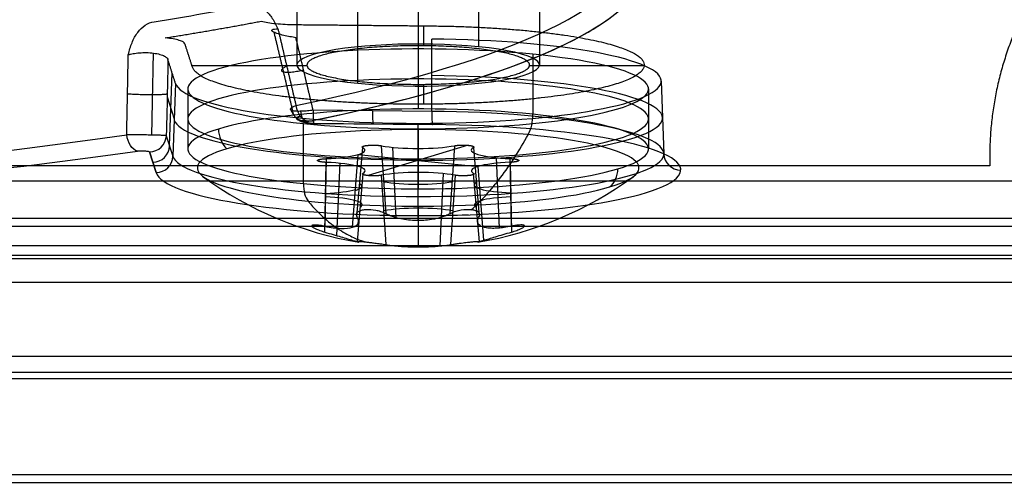
# Model space of a CAD drawing. Units: millimetres. Extents: x -221 to 221, y -128 to 117.
# Drawn here: x 60 to 81, y -117 to -108 of the extents above; entities that cross this region are included whole.
import ezdxf

# ---------------------------------------------------------------- set-up
doc = ezdxf.new("R2010")
doc.units = ezdxf.units.MM
doc.header["$MEASUREMENT"] = 0
doc.layers.add('Default', color=7, linetype='Continuous', true_color=0x000000)

msp = doc.modelspace()

# ---------------------------------------------------------------- linework, layer by layer
at = {"layer": 'Default'}
for p, q in [((68.5, -93.206, -51.467), (68.5, -108.175, -54.106)), ((69.746, -93.264, -51.139), (69.746, -108.233, -53.779)), ((66, -93.64, -49.005), (66, -108.609, -51.644)), ((71, -93.64, -49.005), (71, -108.609, -51.644)), ((67.254, -108.985, -49.51), (67.254, -94.016, -46.871)), ((68.5, -94.074, -46.543), (68.5, -109.043, -49.182)), ((68.609, -107.799, -56.237), (68.609, -108.211, -53.902)), ((68.782, -109.565, -56.948), (68.779, -108.073, -56.631)), ((68.5, -108.277, -56.409), (68.5, -109.516, -56.628)), ((70.868, -108.386, -55.786), (70.868, -109.626, -56.005)), ((66.207, -108.628, -51.537), (63.837, -108.628, -51.537)), ((73.161, -108.628, -51.537), (70.793, -108.628, -51.537)), ((63.372, -110.271, -52.942), (63.425, -108.769, -52.68)), ((63.496, -108.99, -51.428), (63.443, -110.492, -51.69)), ((68.609, -109.007, -49.386), (68.609, -109.418, -47.054)), ((73.512, -108.942, -51.703), (73.565, -110.443, -51.968)), ((63.75, -109.101, -51.731), (63.75, -110.341, -51.95)), ((73.25, -109.101, -51.731), (73.25, -110.341, -51.95)), ((63.324, -109.262, -54.145), (63.47, -109.719, -51.555)), ((68.782, -109.565, -56.948), (66.333, -109.541, -57.082)), ((66.132, -111.056, -47.895), (66.132, -109.816, -47.676)), ((68.798, -109.842, -57.29), (66.349, -109.818, -57.424)), ((66.352, -109.813, -57.485), (68.801, -109.837, -57.351)), ((68.5, -111.322, -46.98), (68.5, -109.812, -46.767)), ((68.5, -109.926, -47.053), (68.5, -111.166, -47.272)), ((63.306, -110.067, -54.102), (63.443, -110.492, -51.69)), ((63.094, -110.828, -51.73), (62.957, -110.403, -54.142)), ((62.957, -110.403, -54.142), (63.094, -110.828, -51.73)), ((67.148, -111.956, -53.024), (67.265, -110.455, -52.691)), ((67.236, -111.737, -53.713), (67.356, -110.313, -53.5)), ((67.265, -110.455, -52.691), (69.735, -110.702, -51.292)), ((69.534, -110.266, -53.763), (67.466, -110.891, -50.22)), ((67.74, -110.274, -53.719), (67.832, -111.677, -54.053)), ((68.046, -111.761, -53.902), (67.98, -110.307, -53.531)), ((69.162, -111.677, -54.055), (69.254, -110.274, -53.721)), ((69.639, -110.312, -53.503), (69.759, -111.736, -53.717)), ((66.601, -110.541, -52.207), (66.573, -111.937, -52.578)), ((66.574, -112.057, -51.899), (66.602, -110.618, -51.77)), ((66.823, -112.13, -51.808), (66.888, -110.637, -51.66)), ((70.177, -111.973, -52.695), (70.112, -110.52, -52.323)), ((70.426, -111.936, -52.584), (70.398, -110.54, -52.213)), ((70.399, -110.617, -51.776), (70.427, -112.056, -51.906)), ((67.361, -110.845, -50.48), (67.241, -112.257, -50.766)), ((68.954, -112.343, -50.601), (69.02, -110.85, -50.453)), ((69.764, -112.256, -50.77), (69.644, -110.845, -50.484)), ((69.852, -112.226, -51.493), (69.735, -110.702, -51.292)), ((67.838, -112.316, -50.428), (67.746, -110.884, -50.262)), ((69.26, -110.883, -50.265), (69.168, -112.316, -50.43)), ((11.541, -111.769, -42.216), (82.043, -111.769, -42.216)), ((81.62, -111.941, -42.612), (12.287, -111.941, -42.612)), ((12.287, -112.334, -43.189), (81.62, -112.334, -43.189)), ((81.62, -112.341, -43.102), (12.287, -112.341, -43.102)), ((205.254, -112.61, -0.057), (-205.254, -112.61, -0.057)), ((-205.254, -113.092, -0.428), (205.254, -113.092, -0.428)), ((-208.418, -115.079, -7.842), (208.418, -115.079, -7.842))]:
    msp.add_line(p, q, dxfattribs=at)
at = {"layer": 'Default', "extrusion": (-1.32352e-15, 0.984808, 0.173648)}
msp.add_arc((-43.5, -57, -114.477), 28.882, 90, 270, dxfattribs=at)
at = {"layer": 'Default', "extrusion": (5.09531e-14, 0.984808, 0.173648)}
msp.add_arc((-43.5, -57, -117.833), 29.426, 139.8103, 220.1897, dxfattribs=at)
at = {"layer": 'Default', "extrusion": (-4.04757e-15, 0.984808, 0.173648)}
msp.add_arc((-43.5, -57, -118.127), 29.772, 139.8103, 220.1897, dxfattribs=at)
at = {"layer": 'Default', "extrusion": (1.60715e-13, 0.984808, 0.173648)}
msp.add_arc((-43.5, -57, -115.633), 29.069, 132.2677, 137.7323, dxfattribs=at)
at = {"layer": 'Default', "extrusion": (0, 0.984808, 0.173648)}
for centre, radius, start, end in [((-43.5, -57, -118.127), 29.772, 139.8103, 171.0434), ((-68.5, -32, -117.056), 4.75, 240.0986, 60.0986), ((-68.5, -32, -117.036), 5.039, 90, 266.8103), ((-68.5, -32, -117.056), 4.75, 60.0986, 240.0986), ((-68.5, -32, -117.031), 5.039, 3.1897, 90), ((-66.368, -33.226, -118.684), 0.968, 150.0986, 197.1838), ((-68.496, -34.459, -118.689), 0.967, 43.0135, 137.1838), ((-70.627, -33.233, -118.656), 0.97, 343.0135, 77.1838), ((-66.368, -33.226, -118.666), 0.969, 103.0135, 150.0986), ((-66.373, -30.767, -118.639), 0.972, 163.0135, 257.1838), ((-70.632, -30.774, -118.639), 0.972, 283.0135, 17.1838), ((-68.504, -29.541, -118.666), 0.969, 223.0135, 317.1838), ((-68.5, -32, -118.127), 5.415, 81.784, 90), ((-68.5, -32, -118.127), 5.415, 90, 101.0506)]:
    msp.add_arc(centre, radius, start, end, dxfattribs=at)
at = {"layer": 'Default', "extrusion": (-1.0401e-15, 0.984808, 0.173648)}
msp.add_arc((-68.5, -32, -116.427), 4.75, 240.0986, 60.0986, dxfattribs=at)
at = {"layer": 'Default', "extrusion": (-1.21014e-15, 0.984808, 0.173648)}
msp.add_arc((-68.5, -32, -115.927), 2.5, 240.0986, 60.0986, dxfattribs=at)
at = {"layer": 'Default', "extrusion": (-1.7919e-14, 0.984808, 0.173648)}
msp.add_arc((-68.5, -32, -115.927), 2.5, 60.0986, 240.0986, dxfattribs=at)
at = {"layer": 'Default', "extrusion": (-3.87964e-17, 0.984808, 0.173648)}
msp.add_arc((-68.5, -32, -116.265), 5.012, 90, 266.8103, dxfattribs=at)
at = {"layer": 'Default', "extrusion": (-8.29746e-16, 0.984808, 0.173648)}
msp.add_arc((-68.5, -32, -116.427), 4.75, 60.0986, 240.0986, dxfattribs=at)
at = {"layer": 'Default', "extrusion": (1.63218e-16, 0.984808, 0.173648)}
msp.add_arc((-68.5, -32, -116.265), 5.012, 3.1897, 90, dxfattribs=at)
at = {"layer": 'Default', "extrusion": (9.41075e-17, 0.984808, 0.173648)}
msp.add_arc((-68.5, -32, -117.685), 4.75, 240.0986, 60.0986, dxfattribs=at)
at = {"layer": 'Default', "extrusion": (-0.64532, -0.132652, 0.752307)}
msp.add_arc((120.523, -5.752, -71.614), 0.35, 263.9286, 344.7176, dxfattribs=at)
at = {"layer": 'Default', "extrusion": (-1.24431e-15, 0.984808, 0.173648)}
msp.add_arc((-68.5, -32, -117.685), 4.75, 60.0986, 240.0986, dxfattribs=at)
at = {"layer": 'Default', "extrusion": (0.998451, -0.009662, 0.054796)}
for centre in [(-108.821, -61.032, 64.16), (-108.821, -61.032, 65.387), (-108.821, -61.032, 66.613)]:
    msp.add_arc(centre, 0.35, 102.0152, 190.0152, dxfattribs=at)
at = {"layer": 'Default', "extrusion": (-6.39329e-17, 0.984808, 0.173648)}
msp.add_arc((-68.5, -32, -117.789), 5.065, 90, 266.8103, dxfattribs=at)
at = {"layer": 'Default', "extrusion": (0.866885, -0.086565, 0.490935)}
for centre, start, end in [((-102.141, -88.268, 43.429), 228.9681, 281.4973), ((-102.141, -88.268, 43.429), 228.9681, 281.4973), ((-103.835, -79.939, 43.429), 101.4973, 154.0265)]:
    msp.add_arc(centre, 0.5, start, end, dxfattribs=at)
at = {"layer": 'Default', "extrusion": (1.33376e-16, 0.984808, 0.173648)}
msp.add_arc((-68.5, -32, -118.127), 5.415, 90, 266.8103, dxfattribs=at)
at = {"layer": 'Default', "extrusion": (-7.67901e-16, 0.984808, 0.173648)}
msp.add_arc((-43.5, -57, -117.833), 29.426, 90, 130.1897, dxfattribs=at)
at = {"layer": 'Default', "extrusion": (0.763912, 0.112059, -0.635516)}
msp.add_arc((-117.976, -12.555, 70.013), 0.35, 192.9974, 273.7864, dxfattribs=at)
at = {"layer": 'Default', "extrusion": (1.92587e-15, 0.984808, 0.173648)}
msp.add_arc((-68.5, -32, -118.082), 4.554, 240.0986, 60.0986, dxfattribs=at)
at = {"layer": 'Default', "extrusion": (-0.498508, -0.150533, 0.853715)}
for centre, start, end in [((124.014, -2.307, -61.888), 250.5208, 303.05), ((126.849, 5.706, -61.888), 17.9916, 70.5208)]:
    msp.add_arc(centre, 0.5, start, end, dxfattribs=at)
at = {"layer": 'Default', "extrusion": (-4.35149e-15, 0.984808, 0.173648)}
msp.add_arc((-68.5, -32, -118.082), 4.554, 60.0986, 240.0986, dxfattribs=at)
at = {"layer": 'Default', "extrusion": (1, 0, 0)}
for start, end in [(202.0232, 227.4708), (152.5295, 177.9768)]:
    msp.add_arc((-104.88, -50.987, 68.5), 7.486, start, end, dxfattribs=at)
at = {"layer": 'Default', "extrusion": (0.055642, -0.173379, 0.983282)}
for centre in [(26.315, -131.806, -30.592), (26.315, -131.806, -29.375), (26.315, -131.806, -28.139)]:
    msp.add_arc(centre, 0.35, 252.4864, 340.4864, dxfattribs=at)
at = {"layer": 'Default', "extrusion": (-7.40809e-15, 0.984808, 0.173648)}
msp.add_arc((-43.5, -57, -118.127), 29.772, 90, 130.1897, dxfattribs=at)
at = {"layer": 'Default', "extrusion": (-2.22122e-14, 0.984808, 0.173648)}
msp.add_arc((-66.368, -33.226, -117.927), 1.034, 103.0135, 150.0986, dxfattribs=at)
at = {"layer": 'Default', "extrusion": (8.97741e-14, 0.984808, 0.173648)}
msp.add_arc((-66.368, -33.226, -117.927), 1.034, 150.0986, 197.1838, dxfattribs=at)
at = {"layer": 'Default', "extrusion": (4.91682e-15, 0.984808, 0.173648)}
msp.add_arc((-68.496, -34.459, -117.927), 1.034, 43.0135, 137.1838, dxfattribs=at)
at = {"layer": 'Default', "extrusion": (-8.35908e-15, 0.984808, 0.173648)}
msp.add_arc((-70.627, -33.233, -117.927), 1.034, 343.0135, 77.1838, dxfattribs=at)
at = {"layer": 'Default', "extrusion": (5.33848e-19, -0.173648, 0.984808)}
msp.add_arc((73.915, -117.777, -32), 0.35, 182, 270, dxfattribs=at)
at = {"layer": 'Default', "extrusion": (-1.36944e-15, 0.984808, 0.173648)}
msp.add_arc((-68.5, -32, -117.789), 5.065, 3.1897, 90, dxfattribs=at)
at = {"layer": 'Default', "extrusion": (1.40152e-15, 0.984808, 0.173648)}
msp.add_arc((-66.373, -30.767, -117.927), 1.034, 163.0135, 257.1838, dxfattribs=at)
at = {"layer": 'Default', "extrusion": (-2.36257e-14, 0.984808, 0.173648)}
msp.add_arc((-70.632, -30.774, -117.927), 1.034, 283.0135, 17.1838, dxfattribs=at)
at = {"layer": 'Default', "extrusion": (-3.57086e-15, 0.984808, 0.173648)}
msp.add_arc((-68.5, -32, -118.127), 5.415, 3.1897, 90, dxfattribs=at)
at = {"layer": 'Default', "extrusion": (-4.40469e-15, 0.984808, 0.173648)}
msp.add_arc((-68.504, -29.541, -117.927), 1.034, 223.0135, 317.1838, dxfattribs=at)
at = {"layer": 'Default'}
for start, end in [(233.6979, 260.5826), (279.4536, 306.3021)]:
    msp.add_arc((68.5, -104.88, -50.987), 7.486, start, end, dxfattribs=at)
at = {"layer": 'Default', "extrusion": (1, -3.52028e-20, -4.84525e-20)}
msp.add_arc((-111.371, -46.633, 68.5), 0.35, 190, 278, dxfattribs=at)
at = {"layer": 'Default'}
for points, weights, degree, knots in [([(93.71, -110.691, -3.057), (93.791, -107.856, -3.057), (91.814, -105.821, -3.057), (89.837, -103.787, -3.057), (87, -103.787, -3.057), (84.163, -103.787, -3.057), (82.186, -105.821, -3.057), (80.209, -107.856, -3.057), (80.29, -110.691, -3.057)], [0.999999962392, 0.921130645436, 1, 0.921130626632, 1, 0.921130626632, 1, 0.921130645436, 0.999999962392], 2, [0, 0, 0, 5.36802, 5.36802, 10.736042, 10.736042, 16.104064, 16.104064, 21.472084, 21.472084, 21.472084]), ([(68.759, -107.801, -56.228), (71.777, -107.83, -56.063), (72.855, -108.32, -53.283), (73.933, -108.81, -50.502), (71.797, -109.181, -48.398), (69.66, -109.553, -46.293), (66.836, -109.365, -47.355), (64.013, -109.178, -48.417), (63.845, -108.654, -51.389)], [0.999999923287, 0.839121093528, 1, 0.839121055171, 1, 0.839121055171, 1, 0.839121093528, 0.999999923287], 2, [-21.450127, -21.450127, -21.450127, -16.087596, -16.087596, -10.725063, -10.725063, -5.362531, -5.362531, 0, 0, 0]), ([(68.5, -108.21, -53.905), (66.205, -108.21, -53.905), (66.205, -108.609, -51.644), (66.205, -109.008, -49.384), (68.5, -109.008, -49.384)], [1, 0.707106781187, 1, 0.707106781187, 1], 2, [-7.211148, -7.211148, -7.211148, -3.605574, -3.605574, 0, 0, 0]), ([(68.5, -109.008, -49.384), (70.795, -109.008, -49.384), (70.795, -108.609, -51.644), (70.795, -108.21, -53.905), (68.5, -108.21, -53.905)], [1, 0.707106781187, 1, 0.707106781187, 1], 2, [-7.211148, -7.211148, -7.211148, -3.605574, -3.605574, 0, 0, 0]), ([(66.07, -109.663, -57.856), (66.028, -109.676, -57.802), (66.001, -109.69, -57.737), (65.984, -109.716, -57.603), (65.994, -109.728, -57.533), (66.048, -109.747, -57.407), (66.091, -109.754, -57.351), (66.202, -109.761, -57.266), (66.268, -109.762, -57.239), (66.339, -109.758, -57.229)], [0.880800334791, 0.88559198139, 0.888960758641, 0.892034075994, 0.891726187338, 0.887508361313, 0.883641137903, 0.873146420783, 0.866763669989, 0.859669900413], 3, [0, 0, 0, 0, 0.278623, 0.278623, 0.557246, 0.557246, 0.83587, 0.83587, 1.114493, 1.114493, 1.114493, 1.114493]), ([(67.356, -110.313, -53.5), (67.303, -110.283, -53.67), (67.459, -110.267, -53.76), (67.616, -110.251, -53.849), (67.74, -110.274, -53.719)], [1, 0.782145247755, 1, 0.782145247755, 1], 2, [-0.6121573, -0.6121573, -0.6121573, -0.3060787, -0.3060787, 0, 0, 0]), ([(69.254, -110.274, -53.721), (69.377, -110.251, -53.852), (69.534, -110.266, -53.763), (69.692, -110.282, -53.674), (69.639, -110.312, -53.503)], [1, 0.782145247755, 1, 0.782145247755, 1], 2, [-0.6121573, -0.6121573, -0.6121573, -0.3060787, -0.3060787, 0, 0, 0]), ([(66.602, -110.618, -51.77), (66.425, -110.611, -51.81), (66.425, -110.579, -51.988), (66.425, -110.548, -52.167), (66.601, -110.541, -52.207)], [0.999999896119, 0.782145299696, 1, 0.782145247755, 1], 2, [-0.6121573, -0.6121573, -0.6121573, -0.3060787, -0.3060787, 0, 0, 0]), ([(70.398, -110.54, -52.213), (70.575, -110.547, -52.174), (70.575, -110.578, -51.995), (70.575, -110.609, -51.817), (70.399, -110.617, -51.776)], [1, 0.782145247755, 1, 0.782145299696, 0.999999896119], 2, [-0.6121573, -0.6121573, -0.6121573, -0.3060786, -0.3060786, 0, 0, 0]), ([(67.746, -110.884, -50.262), (67.623, -110.907, -50.131), (67.466, -110.891, -50.22), (67.308, -110.875, -50.309), (67.361, -110.845, -50.48)], [0.999999896119, 0.782145299696, 1, 0.782145299696, 0.999999896119], 2, [-0.6121573, -0.6121573, -0.6121573, -0.3060787, -0.3060787, 0, 0, 0]), ([(69.644, -110.845, -50.484), (69.697, -110.875, -50.313), (69.541, -110.89, -50.224), (69.384, -110.906, -50.134), (69.26, -110.883, -50.265)], [0.999999896119, 0.782145299696, 1, 0.782145299696, 0.999999896119], 2, [-0.6121573, -0.6121573, -0.6121573, -0.3060787, -0.3060787, 0, 0, 0])]:
    msp.add_rational_spline(points, weights, degree=degree, knots=knots, dxfattribs=at)
for points, knots in [([(65.012, -107.373, -56.959), (65.127, -107.352, -57.083), (65.245, -107.39, -57.21), (65.401, -107.525, -57.374), (65.448, -107.581, -57.423), (65.535, -107.712, -57.51), (65.572, -107.785, -57.548), (65.608, -107.86, -57.583)], [0, 0, 0, 0, 0.000519979, 0.000519979, 0.000781288, 0.000781288, 0.001043141, 0.001043141, 0.001043141, 0.001043141]), ([(62.521, -108.396, -54.543), (62.543, -108.311, -54.565), (62.567, -108.228, -54.588), (62.631, -108.07, -54.648), (62.669, -107.999, -54.683), (62.807, -107.813, -54.809), (62.926, -107.734, -54.916), (63.052, -107.714, -55.029)], [-0.000005292, -0.000005292, -0.000005292, -0.000005292, 0.000259372, 0.000259372, 0.000523542, 0.000523542, 0.001049207, 0.001049207, 0.001049207, 0.001049207]), ([(65.267, -107.703, -56.781), (65.342, -107.724, -56.664), (65.445, -107.741, -56.567), (65.624, -107.759, -56.464), (65.689, -107.764, -56.437), (65.822, -107.771, -56.398), (65.89, -107.773, -56.386), (65.96, -107.774, -56.382)], [-0.0008288692, -0.0008288692, -0.0008288692, -0.0008288692, -0.0004144347, -0.0004144347, -0.0002072173, -0.0002072173, 0, 0, 0, 0]), ([(65.979, -108.046, -56.785), (65.94, -108.04, -56.786), (65.898, -108.032, -56.791), (65.813, -108.016, -56.812), (65.77, -108.007, -56.829), (65.686, -107.987, -56.875), (65.647, -107.976, -56.905), (65.577, -107.954, -56.977), (65.547, -107.942, -57.019), (65.504, -107.921, -57.112), (65.49, -107.911, -57.161), (65.479, -107.893, -57.259), (65.482, -107.886, -57.309), (65.502, -107.874, -57.401), (65.518, -107.869, -57.444), (65.559, -107.863, -57.521), (65.583, -107.861, -57.554), (65.608, -107.86, -57.583)], [-0.001140001, -0.001140001, -0.001140001, -0.001140001, -0.000997909, -0.000997909, -0.000855818, -0.000855818, -0.000713595, -0.000713595, -0.000571336, -0.000571336, -0.000427435, -0.000427435, -0.000284069, -0.000284069, -0.000142022, -0.000142022, 0, 0, 0, 0]), ([(63.689, -108.168, -54.146), (63.685, -108.156, -54.215), (63.673, -108.144, -54.282), (63.634, -108.121, -54.413), (63.606, -108.11, -54.477), (63.502, -108.078, -54.653), (63.403, -108.061, -54.755), (63.284, -108.048, -54.828)], [-0.0008328839, -0.0008328839, -0.0008328839, -0.0008328839, -0.000624663, -0.000624663, -0.000416442, -0.000416442, 0, 0, 0, 0]), ([(62.521, -108.396, -54.543), (62.55, -108.388, -54.568), (62.584, -108.38, -54.591), (62.66, -108.366, -54.629), (62.703, -108.36, -54.645), (62.796, -108.352, -54.663), (62.846, -108.351, -54.666), (62.946, -108.353, -54.656), (62.996, -108.356, -54.642), (63.091, -108.369, -54.6), (63.135, -108.378, -54.572), (63.21, -108.399, -54.505), (63.241, -108.411, -54.466), (63.29, -108.438, -54.386), (63.308, -108.451, -54.345), (63.332, -108.478, -54.263), (63.338, -108.491, -54.223), (63.34, -108.504, -54.185)], [-0.001128696, -0.001128696, -0.001128696, -0.001128696, -0.000988085, -0.000988085, -0.000847451, -0.000847451, -0.000705502, -0.000705502, -0.00056309, -0.00056309, -0.000422233, -0.000422233, -0.000281365, -0.000281365, -0.000140682, -0.000140682, 0, 0, 0, 0]), ([(63.34, -108.504, -54.185), (63.336, -108.685, -54.176), (63.332, -108.867, -54.166), (63.328, -109.048, -54.156), (63.321, -109.388, -54.138), (63.314, -109.727, -54.12), (63.306, -110.067, -54.102)], [0.000346907, 0.000346907, 0.000346907, 0.000346907, 0.000891956, 0.000891956, 0.000891956, 0.001912123, 0.001912123, 0.001912123, 0.001912123]), ([(66.333, -109.541, -57.082), (66.296, -109.546, -57.086), (66.257, -109.551, -57.093), (66.177, -109.559, -57.12), (66.136, -109.562, -57.139), (66.058, -109.565, -57.19), (66.021, -109.565, -57.222), (65.956, -109.561, -57.298), (65.928, -109.557, -57.342), (65.888, -109.545, -57.435), (65.875, -109.538, -57.484), (65.864, -109.521, -57.582), (65.866, -109.511, -57.63), (65.883, -109.491, -57.72), (65.898, -109.481, -57.762), (65.934, -109.461, -57.835), (65.956, -109.451, -57.867), (65.979, -109.442, -57.895)], [0, 0, 0, 0, 0.000138004, 0.000138004, 0.000276009, 0.000276009, 0.000414019, 0.000414019, 0.000552031, 0.000552031, 0.000690043, 0.000690043, 0.000828054, 0.000828054, 0.000966063, 0.000966063, 0.001104071, 0.001104071, 0.001104071, 0.001104071]), ([(66.243, -109.771, -57.726), (66.232, -109.773, -57.714), (66.223, -109.775, -57.699), (66.217, -109.778, -57.684), (66.211, -109.781, -57.668), (66.208, -109.784, -57.652), (66.208, -109.787, -57.635), (66.207, -109.789, -57.619), (66.21, -109.792, -57.603), (66.215, -109.795, -57.587), (66.22, -109.798, -57.572), (66.228, -109.8, -57.557), (66.238, -109.803, -57.544), (66.248, -109.805, -57.531), (66.26, -109.807, -57.52), (66.274, -109.809, -57.511), (66.288, -109.81, -57.502), (66.304, -109.811, -57.494), (66.32, -109.812, -57.49), (66.33, -109.813, -57.487), (66.341, -109.813, -57.486), (66.352, -109.813, -57.485)], [0, 0, 0, 0, 0.0000501044, 0.0000501044, 0.0000501044, 0.0001002625, 0.0001002625, 0.0001002625, 0.0001496848, 0.0001496848, 0.0001496848, 0.0001987668, 0.0001987668, 0.0001987668, 0.0002483451, 0.0002483451, 0.0002483451, 0.0002990407, 0.0002990407, 0.0002990407, 0.0003312695, 0.0003312695, 0.0003312695, 0.0003312695]), ([(63.306, -110.067, -54.102), (63.304, -110.066, -54.139), (63.298, -110.065, -54.179), (63.273, -110.063, -54.26), (63.254, -110.062, -54.301), (63.204, -110.06, -54.38), (63.173, -110.059, -54.417), (63.097, -110.057, -54.483), (63.054, -110.056, -54.511), (62.96, -110.054, -54.552), (62.91, -110.053, -54.565), (62.811, -110.051, -54.575), (62.762, -110.05, -54.573), (62.67, -110.049, -54.555), (62.627, -110.049, -54.541), (62.551, -110.048, -54.504), (62.518, -110.048, -54.482), (62.489, -110.048, -54.458)], [-0.001106398, -0.001106398, -0.001106398, -0.001106398, -0.000968103, -0.000968103, -0.000829808, -0.000829808, -0.000691508, -0.000691508, -0.000553208, -0.000553208, -0.000414904, -0.000414904, -0.000276599, -0.000276599, -0.0001383, -0.0001383, 0, 0, 0, 0]), ([(69.594, -111.598, -54.104), (69.694, -111.508, -54.264), (69.797, -111.405, -54.427), (70.001, -111.18, -54.749), (70.103, -111.057, -54.907), (70.4, -110.668, -55.362), (70.591, -110.372, -55.647), (70.77, -110.046, -55.907)], [-2.668078, -2.668078, -2.668078, -2.668078, -2.006655, -2.006655, -1.344718, -1.344718, 0, 0, 0, 0]), ([(62.712, -110.384, -54.249), (62.719, -110.383, -54.255), (62.726, -110.382, -54.26), (62.734, -110.381, -54.264), (62.748, -110.38, -54.272), (62.764, -110.379, -54.278), (62.78, -110.378, -54.281), (62.796, -110.377, -54.284), (62.813, -110.377, -54.285), (62.829, -110.378, -54.282), (62.846, -110.378, -54.28), (62.862, -110.379, -54.275), (62.877, -110.381, -54.267), (62.892, -110.382, -54.259), (62.906, -110.384, -54.248), (62.918, -110.386, -54.236), (62.929, -110.388, -54.223), (62.939, -110.391, -54.208), (62.945, -110.394, -54.192), (62.952, -110.397, -54.176), (62.956, -110.4, -54.159), (62.957, -110.403, -54.142)], [-0.0003312213, -0.0003312213, -0.0003312213, -0.0003312213, -0.000304958, -0.000304958, -0.000304958, -0.0002558631, -0.0002558631, -0.0002558631, -0.0002065974, -0.0002065974, -0.0002065974, -0.0001563761, -0.0001563761, -0.0001563761, -0.0001048059, -0.0001048059, -0.0001048059, -0.0000523756, -0.0000523756, -0.0000523756, 0, 0, 0, 0]), ([(66.23, -111.417, -48.131), (66.292, -111.493, -48.255), (66.355, -111.563, -48.378), (66.481, -111.693, -48.624), (66.545, -111.752, -48.746), (66.669, -111.859, -48.985), (66.73, -111.907, -49.1), (66.847, -111.991, -49.323), (66.903, -112.027, -49.427), (67.008, -112.089, -49.624), (67.056, -112.115, -49.714), (67.146, -112.16, -49.879), (67.186, -112.178, -49.954), (67.26, -112.209, -50.089), (67.293, -112.221, -50.15), (67.354, -112.243, -50.261), (67.381, -112.252, -50.31), (67.406, -112.259, -50.356)], [0, 0, 0, 0, 0.333907, 0.333907, 0.667017, 0.667017, 1.000044, 1.000044, 1.333522, 1.333522, 1.667381, 1.667381, 2.001732, 2.001732, 2.334974, 2.334974, 2.668078, 2.668078, 2.668078, 2.668078]), ([(67.832, -111.677, -54.053), (67.815, -111.668, -54.069), (67.798, -111.661, -54.082), (67.764, -111.647, -54.104), (67.747, -111.641, -54.113), (67.695, -111.625, -54.135), (67.66, -111.616, -54.143), (67.558, -111.598, -54.154), (67.491, -111.594, -54.143), (67.401, -111.598, -54.102), (67.372, -111.602, -54.085), (67.32, -111.613, -54.041), (67.296, -111.62, -54.015), (67.266, -111.635, -53.968), (67.257, -111.641, -53.952), (67.241, -111.654, -53.915), (67.234, -111.661, -53.895), (67.225, -111.678, -53.851), (67.222, -111.687, -53.829), (67.222, -111.709, -53.775), (67.226, -111.722, -53.745), (67.236, -111.737, -53.713)], [0.0000155712, 0.0000155712, 0.0000155712, 0.0000155712, 0.0000752778, 0.0000752778, 0.0001349844, 0.0001349844, 0.000254342, 0.000254342, 0.0004886845, 0.0004886845, 0.0006078474, 0.0006078474, 0.0007273646, 0.0007273646, 0.0007871067, 0.0007871067, 0.0008468488, 0.0008468488, 0.0009054454, 0.0009054454, 0.000964042, 0.000964042, 0.000964042, 0.000964042]), ([(69.162, -111.677, -54.055), (69.131, -111.693, -54.026), (69.1, -111.707, -54.001), (69.04, -111.731, -53.957), (69.011, -111.741, -53.938), (68.953, -111.76, -53.905), (68.924, -111.767, -53.891), (68.868, -111.781, -53.866), (68.841, -111.787, -53.855), (68.759, -111.802, -53.828), (68.706, -111.809, -53.815), (68.601, -111.818, -53.798), (68.549, -111.82, -53.794), (68.445, -111.82, -53.794), (68.393, -111.818, -53.798), (68.288, -111.809, -53.814), (68.235, -111.802, -53.827), (68.126, -111.782, -53.863), (68.07, -111.769, -53.887), (67.983, -111.742, -53.937), (67.954, -111.731, -53.955), (67.894, -111.707, -53.999), (67.863, -111.693, -54.024), (67.832, -111.677, -54.053)], [0.000011688, 0.000011688, 0.000011688, 0.000011688, 0.000105028, 0.000105028, 0.000198368, 0.000198368, 0.000291679, 0.000291679, 0.00038499, 0.00038499, 0.000571584, 0.000571584, 0.000758052, 0.000758052, 0.000944759, 0.000944759, 0.001131351, 0.001131351, 0.001317969, 0.001317969, 0.001411315, 0.001411315, 0.001504662, 0.001504662, 0.001504662, 0.001504662]), ([(69.594, -111.598, -54.104), (69.533, -111.592, -54.138), (69.459, -111.595, -54.156), (69.367, -111.61, -54.151), (69.349, -111.613, -54.148), (69.311, -111.622, -54.14), (69.292, -111.626, -54.134), (69.255, -111.638, -54.119), (69.236, -111.644, -54.11), (69.198, -111.659, -54.087), (69.18, -111.667, -54.073), (69.162, -111.677, -54.055)], [0.0005040116, 0.0005040116, 0.0005040116, 0.0005040116, 0.000738091, 0.000738091, 0.0007979272, 0.0007979272, 0.0008579206, 0.0008579206, 0.0009179268, 0.0009179268, 0.0009779663, 0.0009779663, 0.0009779663, 0.0009779663]), ([(69.759, -111.736, -53.717), (69.768, -111.723, -53.746), (69.771, -111.712, -53.773), (69.773, -111.691, -53.823), (69.771, -111.682, -53.845), (69.76, -111.658, -53.906), (69.746, -111.645, -53.941), (69.711, -111.625, -54.001), (69.691, -111.617, -54.026), (69.645, -111.605, -54.07), (69.621, -111.601, -54.089), (69.594, -111.598, -54.104)], [0.0000296059, 0.0000296059, 0.0000296059, 0.0000296059, 0.0000867791, 0.0000867791, 0.0001459206, 0.0001459206, 0.0002653442, 0.0002653442, 0.0003846828, 0.0003846828, 0.0005040116, 0.0005040116, 0.0005040116, 0.0005040116]), ([(67.148, -111.956, -53.024), (67.211, -111.937, -53.132), (67.25, -111.908, -53.248), (67.28, -111.833, -53.482), (67.27, -111.788, -53.601), (67.236, -111.737, -53.713)], [-0.0007933653, -0.0007933653, -0.0007933653, -0.0007933653, -0.0004201907, -0.0004201907, -0.0000466951, -0.0000466951, -0.0000466951, -0.0000466951]), ([(70.426, -111.936, -52.584), (70.37, -111.948, -52.6), (70.32, -111.956, -52.62), (70.228, -111.969, -52.664), (70.185, -111.973, -52.689), (70.106, -111.979, -52.742), (70.069, -111.98, -52.771), (69.999, -111.979, -52.834), (69.966, -111.977, -52.868), (69.904, -111.969, -52.943), (69.875, -111.963, -52.984), (69.835, -111.951, -53.053), (69.822, -111.946, -53.078), (69.797, -111.935, -53.129), (69.786, -111.929, -53.157), (69.765, -111.914, -53.217), (69.755, -111.906, -53.248), (69.739, -111.886, -53.319), (69.732, -111.874, -53.357), (69.726, -111.853, -53.42), (69.725, -111.845, -53.443), (69.724, -111.829, -53.49), (69.725, -111.82, -53.515), (69.731, -111.789, -53.595), (69.74, -111.765, -53.654), (69.759, -111.736, -53.717)], [0.000039712, 0.000039712, 0.000039712, 0.000039712, 0.000226331, 0.000226331, 0.000412937, 0.000412937, 0.000599545, 0.000599545, 0.000786149, 0.000786149, 0.000972767, 0.000972767, 0.001066089, 0.001066089, 0.001159411, 0.001159411, 0.001252768, 0.001252768, 0.001346124, 0.001346124, 0.001392749, 0.001392749, 0.001439374, 0.001439374, 0.001532624, 0.001532624, 0.001532624, 0.001532624]), ([(66.573, -111.937, -52.578), (66.54, -111.93, -52.568), (66.51, -111.925, -52.554), (66.456, -111.917, -52.521), (66.432, -111.914, -52.501), (66.367, -111.909, -52.436), (66.336, -111.91, -52.383), (66.31, -111.919, -52.294), (66.305, -111.923, -52.262), (66.305, -111.932, -52.212), (66.306, -111.935, -52.195), (66.311, -111.943, -52.16), (66.315, -111.947, -52.142), (66.327, -111.956, -52.105), (66.335, -111.962, -52.086), (66.356, -111.974, -52.047), (66.369, -111.981, -52.027), (66.397, -111.994, -51.995), (66.408, -111.999, -51.984), (66.435, -112.01, -51.961), (66.451, -112.016, -51.95), (66.505, -112.036, -51.918), (66.541, -112.047, -51.906), (66.574, -112.057, -51.899)], [0.0000581812, 0.0000581812, 0.0000581812, 0.0000581812, 0.0001760128, 0.0001760128, 0.0002939769, 0.0002939769, 0.0005299882, 0.0005299882, 0.0006478319, 0.0006478319, 0.0007067638, 0.0007067638, 0.0007656957, 0.0007656957, 0.0008246675, 0.0008246675, 0.0008836394, 0.0008836394, 0.0009142923, 0.0009142923, 0.0009449452, 0.0009449452, 0.001006251, 0.001006251, 0.001006251, 0.001006251]), ([(66.573, -111.937, -52.578), (66.693, -111.962, -52.613), (66.805, -111.976, -52.671), (67.002, -111.983, -52.822), (67.085, -111.975, -52.916), (67.148, -111.956, -53.024)], [-0.0015388657, -0.0015388657, -0.0015388657, -0.0015388657, -0.0011659628, -0.0011659628, -0.0007933653, -0.0007933653, -0.0007933653, -0.0007933653]), ([(66.574, -112.057, -51.899), (66.694, -112.092, -51.875), (66.807, -112.125, -51.826), (67.004, -112.183, -51.686), (67.088, -112.208, -51.596), (67.214, -112.246, -51.381), (67.254, -112.258, -51.262), (67.284, -112.268, -51.016), (67.275, -112.266, -50.889), (67.241, -112.257, -50.766)], [0.000039712, 0.000039712, 0.000039712, 0.000039712, 0.000413098, 0.000413098, 0.000786162, 0.000786162, 0.001159241, 0.001159241, 0.001532624, 0.001532624, 0.001532624, 0.001532624]), ([(69.764, -112.256, -50.77), (69.73, -112.265, -50.893), (69.72, -112.267, -51.02), (69.75, -112.257, -51.266), (69.789, -112.245, -51.385), (69.915, -112.207, -51.6), (69.998, -112.182, -51.691), (70.195, -112.124, -51.832), (70.307, -112.091, -51.881), (70.427, -112.056, -51.906)], [0.000046695, 0.000046695, 0.000046695, 0.000046695, 0.00041989, 0.00041989, 0.000792758, 0.000792758, 0.001165663, 0.001165663, 0.001538866, 0.001538866, 0.001538866, 0.001538866]), ([(70.427, -112.056, -51.906), (70.46, -112.046, -51.912), (70.496, -112.034, -51.925), (70.551, -112.015, -51.957), (70.566, -112.009, -51.968), (70.593, -111.998, -51.991), (70.604, -111.993, -52.002), (70.632, -111.98, -52.034), (70.645, -111.973, -52.054), (70.666, -111.961, -52.094), (70.673, -111.955, -52.112), (70.685, -111.946, -52.149), (70.689, -111.941, -52.167), (70.694, -111.934, -52.203), (70.695, -111.931, -52.22), (70.695, -111.922, -52.27), (70.689, -111.918, -52.301), (70.663, -111.909, -52.39), (70.632, -111.907, -52.443), (70.568, -111.913, -52.508), (70.543, -111.916, -52.528), (70.489, -111.924, -52.561), (70.459, -111.929, -52.575), (70.426, -111.936, -52.584)], [0.0000581812, 0.0000581812, 0.0000581812, 0.0000581812, 0.0001194053, 0.0001194053, 0.0001500173, 0.0001500173, 0.0001806293, 0.0001806293, 0.0002396117, 0.0002396117, 0.0002985942, 0.0002985942, 0.0003575408, 0.0003575408, 0.0004164875, 0.0004164875, 0.0005343526, 0.0005343526, 0.0007703798, 0.0007703798, 0.000888396, 0.000888396, 0.001006251, 0.001006251, 0.001006251, 0.001006251]), ([(67.241, -112.257, -50.766), (67.23, -112.254, -50.726), (67.226, -112.251, -50.686), (67.23, -112.248, -50.608), (67.238, -112.248, -50.57), (67.267, -112.248, -50.498), (67.287, -112.249, -50.464), (67.338, -112.253, -50.403), (67.369, -112.255, -50.377), (67.406, -112.259, -50.356)], [0.0000296059, 0.0000296059, 0.0000296059, 0.0000296059, 0.000148204, 0.000148204, 0.0002668032, 0.0002668032, 0.0003854046, 0.0003854046, 0.0005040116, 0.0005040116, 0.0005040116, 0.0005040116]), ([(67.406, -112.259, -50.356), (67.427, -112.261, -50.344), (67.45, -112.264, -50.334), (67.5, -112.269, -50.319), (67.527, -112.272, -50.313), (67.572, -112.278, -50.311), (67.588, -112.28, -50.311), (67.622, -112.284, -50.314), (67.64, -112.287, -50.317), (67.67, -112.291, -50.324), (67.68, -112.292, -50.327), (67.703, -112.295, -50.335), (67.715, -112.297, -50.34), (67.742, -112.301, -50.353), (67.759, -112.304, -50.363), (67.798, -112.31, -50.389), (67.819, -112.313, -50.407), (67.838, -112.316, -50.428)], [0.0005040116, 0.0005040116, 0.0005040116, 0.0005040116, 0.0006216988, 0.0006216988, 0.0007393929, 0.0007393929, 0.0007982465, 0.0007982465, 0.0008570889, 0.0008570889, 0.0008865072, 0.0008865072, 0.0009159255, 0.0009159255, 0.0009469459, 0.0009469459, 0.0009779663, 0.0009779663, 0.0009779663, 0.0009779663]), ([(69.168, -112.316, -50.43), (69.193, -112.312, -50.403), (69.221, -112.307, -50.382), (69.257, -112.302, -50.36), (69.268, -112.3, -50.354), (69.287, -112.297, -50.345), (69.296, -112.296, -50.341), (69.322, -112.292, -50.331), (69.336, -112.29, -50.327), (69.364, -112.287, -50.32), (69.377, -112.285, -50.318), (69.414, -112.28, -50.314), (69.436, -112.277, -50.314), (69.477, -112.272, -50.317), (69.496, -112.27, -50.32), (69.55, -112.264, -50.334), (69.582, -112.26, -50.348), (69.638, -112.255, -50.382), (69.663, -112.253, -50.403), (69.726, -112.248, -50.472), (69.754, -112.247, -50.527), (69.782, -112.248, -50.645), (69.781, -112.251, -50.708), (69.764, -112.256, -50.77)], [0.0000155712, 0.0000155712, 0.0000155712, 0.0000155712, 0.0000459037, 0.0000459037, 0.00006107, 0.00006107, 0.0000762363, 0.0000762363, 0.0001065689, 0.0001065689, 0.0001369015, 0.0001369015, 0.0001959741, 0.0001959741, 0.0002550467, 0.0002550467, 0.0003731772, 0.0003731772, 0.0004913589, 0.0004913589, 0.0007276998, 0.0007276998, 0.000964042, 0.000964042, 0.000964042, 0.000964042]), ([(67.838, -112.316, -50.428), (67.852, -112.319, -50.443), (67.869, -112.321, -50.46), (67.907, -112.327, -50.495), (67.928, -112.33, -50.513), (67.974, -112.335, -50.549), (67.997, -112.338, -50.565), (68.032, -112.341, -50.588), (68.046, -112.342, -50.596), (68.082, -112.346, -50.617), (68.099, -112.347, -50.626), (68.131, -112.349, -50.641), (68.144, -112.35, -50.646), (68.179, -112.353, -50.662), (68.198, -112.354, -50.668), (68.23, -112.355, -50.679), (68.244, -112.356, -50.684), (68.281, -112.358, -50.695), (68.301, -112.358, -50.699), (68.336, -112.36, -50.707), (68.352, -112.36, -50.709), (68.394, -112.361, -50.716), (68.417, -112.361, -50.719), (68.461, -112.362, -50.722), (68.481, -112.362, -50.723), (68.521, -112.362, -50.723), (68.541, -112.362, -50.722), (68.585, -112.361, -50.719), (68.608, -112.361, -50.717), (68.65, -112.36, -50.71), (68.666, -112.36, -50.708), (68.701, -112.358, -50.701), (68.721, -112.358, -50.696), (68.758, -112.356, -50.686), (68.773, -112.355, -50.681), (68.805, -112.354, -50.67), (68.824, -112.353, -50.664), (68.859, -112.35, -50.649), (68.872, -112.349, -50.643), (68.904, -112.347, -50.628), (68.922, -112.346, -50.619), (68.958, -112.342, -50.599), (68.972, -112.341, -50.591), (69.007, -112.338, -50.568), (69.031, -112.335, -50.552), (69.078, -112.329, -50.516), (69.099, -112.326, -50.497), (69.138, -112.321, -50.461), (69.155, -112.318, -50.444), (69.168, -112.316, -50.43)], [0.000011688, 0.000011688, 0.000011688, 0.000011688, 0.000023595, 0.000023595, 0.000035503, 0.000035503, 0.000047411, 0.000047411, 0.000059319, 0.000059319, 0.000083135, 0.000083135, 0.000106951, 0.000106951, 0.000154583, 0.000154583, 0.000202214, 0.000202214, 0.000294906, 0.000294906, 0.000387597, 0.000387597, 0.000572978, 0.000572978, 0.000758358, 0.000758358, 0.000943737, 0.000943737, 0.001129118, 0.001129118, 0.001221809, 0.001221809, 0.0013145, 0.0013145, 0.001362041, 0.001362041, 0.001409581, 0.001409581, 0.001433351, 0.001433351, 0.001457121, 0.001457121, 0.001469006, 0.001469006, 0.001480892, 0.001480892, 0.001492777, 0.001492777, 0.001504662, 0.001504662, 0.001504662, 0.001504662])]:
    msp.add_open_spline(points, degree=3, knots=knots, dxfattribs=at)
for points, weights, degree in [([(63.284, -108.048, -54.828), (64.323, -107.884, -55.758), (65.267, -107.703, -56.781)], [1, 0.998863143133, 1], 2), ([(65.524, -107.931, -57.068), (65.653, -108.47, -57.175), (65.781, -109.01, -57.281), (65.908, -109.551, -57.388)], [0.724881580036, 0.725562307267, 0.726233955302, 0.726896880543], 3), ([(65.608, -107.86, -57.583), (65.732, -108.388, -57.687), (65.856, -108.915, -57.791), (65.979, -109.442, -57.895)], [0.999999999726, 0.999999999727, 0.999999999727, 0.999999999728], 3), ([(66.333, -109.541, -57.082), (66.215, -109.042, -56.983), (66.097, -108.544, -56.884), (65.979, -108.046, -56.785)], [0.999999997699, 0.999999997694, 0.999999997689, 0.999999997683], 3), ([(62.489, -110.048, -54.458), (62.5, -109.498, -54.486), (62.511, -108.947, -54.514), (62.521, -108.396, -54.543)], [0.999999999791, 0.99999999979, 0.99999999979, 0.999999999789], 3), ([(63.007, -110.055, -54.531), (63.018, -109.49, -54.561), (63.03, -108.926, -54.592), (63.041, -108.362, -54.622)], [0.726896880553, 0.726233952898, 0.725562285236, 0.72488158004], 3), ([(65.789, -108.632, -57.735), (65.177, -108.92, -57.016), (66.137, -108.712, -56.917)], [0.999999999722, 0.451812264498, 0.999999997443], 2), ([(62.506, -109.202, -54.501), (63.264, -109.252, -55.132), (63.325, -109.201, -54.148)], [0.999999999786, 0.451812245524, 0.999999998055], 2), ([(66.209, -109.784, -57.652), (65.932, -109.777, -57.692), (65.871, -109.506, -57.653)], [1.00001354923, 0.780988059852, 1], 2), ([(66.221, -109.798, -57.572), (65.964, -109.818, -57.458), (65.909, -109.551, -57.386)], [1.00001146917, 0.77922881383, 1], 2), ([(66.274, -109.809, -57.511), (66.105, -109.852, -57.264), (66.081, -109.564, -57.176)], [1.00000000108, 0.75678755772, 1], 2)]:
    msp.add_rational_spline(points, weights, degree=degree, dxfattribs=at)
for points in [[(65.96, -107.774, -56.382), (67.36, -107.787, -56.305), (68.759, -107.801, -56.228)], [(63.845, -108.654, -51.389), (63.767, -108.411, -52.767), (63.689, -108.168, -54.146)], [(63.496, -108.99, -51.428), (63.418, -108.747, -52.807), (63.34, -108.504, -54.185)], [(80.29, -110.691, -3.057), (56.612, -110.691, -3.057), (32.934, -110.691, -3.057)], [(11.581, -110.999, -42.121), (46.917, -110.999, -42.121), (82.252, -110.999, -42.121)], [(81.833, -112.54, -42.311), (46.666, -112.54, -42.311), (11.5, -112.54, -42.311)], [(80.973, -114.622, -15.757), (0, -114.622, -15.757), (-80.973, -114.622, -15.757)], [(-83.767, -114.95, -15.257), (0, -114.95, -15.257), (83.767, -114.95, -15.257)], [(211.583, -117.066, -15.257), (0, -117.066, -15.257), (-211.583, -117.066, -15.257)], [(-178.392, -117.222, -15.757), (0, -117.222, -15.757), (178.392, -117.222, -15.757)]]:
    msp.add_open_spline(points, degree=2, dxfattribs=at)

doc.saveas('drawing.dxf')
